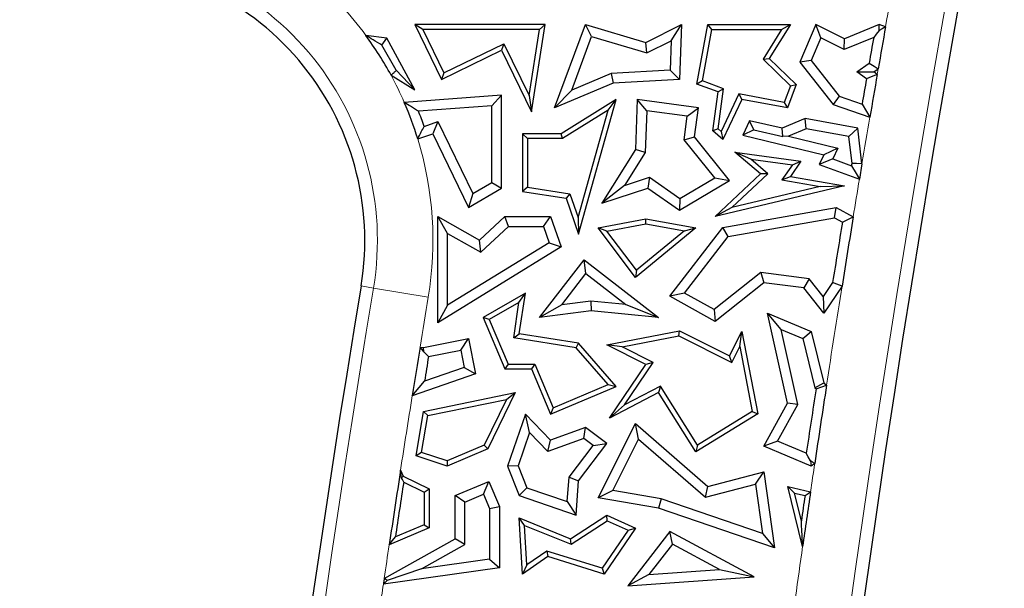
# Model space of a CAD drawing. Units: millimetres. Extents: x 0 to 420, y 0 to 297.
# Drawn here: x 85 to 94, y 163 to 168 of the extents above; entities that cross this region are included whole.
import ezdxf

# ---------------------------------------------------------------- set-up
doc = ezdxf.new("R2010")
doc.units = ezdxf.units.MM

msp = doc.modelspace()

# ---------------------------------------------------------------- linework, layer by layer
at = {"color": 7, "linetype": 'Continuous', "lineweight": 25}
for p, q in [((89.0778, 167.5967), (89.0075, 167.6408)), ((89.0075, 167.6408), (89.246, 167.1478)), ((90.1759, 167.6408), (89.0075, 167.6408)), ((89.0778, 167.5967), (89.2665, 167.2067)), ((90.1244, 167.5967), (89.0778, 167.5967)), ((90.0312, 167.0024), (90.1244, 167.5967)), ((90.0529, 166.8564), (90.1759, 167.6408)), ((90.1244, 167.5967), (90.1759, 167.6408)), ((90.2606, 166.8921), (90.5378, 167.6408)), ((90.5919, 167.5328), (90.5378, 167.6408)), ((90.5378, 167.6408), (91.0801, 167.4799)), ((91.0801, 167.4799), (91.3999, 167.6408)), ((91.3062, 167.4949), (91.3999, 167.6408)), ((91.3999, 167.6408), (91.3812, 167.1478)), ((91.5367, 167.1062), (91.6359, 167.6408)), ((91.5868, 167.1346), (91.6725, 167.5967)), ((91.6725, 167.5967), (91.6359, 167.6408)), ((91.6359, 167.6408), (92.3762, 167.6408)), ((91.6725, 167.5967), (92.2968, 167.5967)), ((92.2968, 167.5967), (92.1306, 167.3299)), ((92.3762, 167.6408), (92.1868, 167.3367)), ((92.2968, 167.5967), (92.3762, 167.6408)), ((92.6042, 167.6408), (92.4621, 167.3029)), ((92.6489, 167.5197), (92.6042, 167.6408)), ((92.8606, 167.5123), (92.6042, 167.6408)), ((93.172, 167.6408), (92.8606, 167.5123)), ((93.1734, 167.5879), (93.172, 167.6408)), ((93.2293, 167.6206), (93.172, 167.6408)), ((88.7549, 167.5171), (88.5672, 167.5427)), ((88.7116, 167.4543), (88.7549, 167.5171)), ((89.0075, 167.0537), (88.7549, 167.5171)), ((90.4141, 167.0528), (90.5919, 167.5328)), ((90.5919, 167.5328), (91.0885, 167.3855)), ((91.0885, 167.3855), (91.3062, 167.4949)), ((91.3062, 167.4949), (91.2962, 167.2314)), ((92.6489, 167.5197), (92.5634, 167.3164)), ((92.8571, 167.4154), (92.6489, 167.5197)), ((93.123, 167.5252), (92.8571, 167.4154)), ((92.8571, 167.4154), (92.8606, 167.5123)), ((88.8405, 167.2296), (88.7116, 167.4543)), ((89.246, 167.1478), (89.7855, 167.4089)), ((89.2665, 167.2067), (89.806, 167.4678)), ((89.806, 167.4678), (89.7855, 167.4089)), ((89.7855, 167.4089), (90.0529, 166.8564)), ((89.806, 167.4678), (90.0312, 167.0024)), ((91.0885, 167.3855), (91.0801, 167.4799)), ((92.1306, 167.3299), (92.1868, 167.3367)), ((92.1306, 167.3299), (92.3762, 167.0908)), ((92.1868, 167.3367), (92.4275, 167.1024)), ((92.5634, 167.3164), (92.4621, 167.3029)), ((92.5634, 167.3164), (92.8122, 166.9982)), ((88.8405, 167.2296), (89.0075, 167.0537)), ((91.2962, 167.2314), (90.7666, 167.2021)), ((91.2962, 167.2314), (91.3812, 167.1478)), ((92.4621, 167.3029), (92.7587, 166.9235)), ((92.9713, 167.2144), (93.0828, 167.2946)), ((92.9713, 167.2144), (93.1232, 167.215)), ((93.1232, 167.215), (93.1635, 167.244)), ((93.1547, 167.1928), (93.1232, 167.215)), ((88.7936, 167.1851), (89.0075, 167.0537)), ((89.2665, 167.2067), (89.246, 167.1478)), ((90.7666, 167.2021), (90.4141, 167.0528)), ((90.7666, 167.2021), (90.7868, 167.115)), ((91.3812, 167.1478), (90.7868, 167.115)), ((91.5868, 167.1346), (91.5367, 167.1062)), ((91.7765, 167.0644), (91.5868, 167.1346)), ((93.0583, 167.1529), (92.9713, 167.2144)), ((90.7868, 167.115), (90.2606, 166.8921)), ((90.4141, 167.0528), (90.2606, 166.8921)), ((91.728, 167.0354), (91.5367, 167.1062)), ((91.7267, 166.7037), (91.7765, 167.0644)), ((91.7765, 167.0644), (91.728, 167.0354)), ((92.3762, 167.0908), (92.3212, 166.9421)), ((92.4275, 167.1024), (92.3496, 166.8921)), ((92.3762, 167.0908), (92.4275, 167.1024)), ((89.7855, 167.0055), (88.9123, 166.9412)), ((89.6973, 166.9106), (89.7855, 167.0055)), ((89.7855, 166.1721), (89.7855, 167.0055)), ((90.0312, 167.0024), (90.0529, 166.8564)), ((90.8128, 166.9677), (90.318, 166.6605)), ((90.4763, 165.7592), (90.8128, 166.9677)), ((90.74, 166.8706), (90.8128, 166.9677)), ((91.0021, 166.9677), (90.9851, 166.5179)), ((91.0865, 166.8671), (91.0021, 166.9677)), ((91.5506, 166.8921), (91.0021, 166.9677)), ((91.6798, 166.6859), (91.728, 167.0354)), ((91.9142, 167.0172), (91.7549, 166.6797)), ((91.9395, 166.9677), (91.7701, 166.6087)), ((91.9142, 167.0172), (91.9395, 166.9677)), ((92.3212, 166.9421), (91.9142, 167.0172)), ((92.3496, 166.8921), (91.9395, 166.9677)), ((92.8122, 166.9982), (92.7587, 166.9235)), ((92.8122, 166.9982), (93.0194, 166.9261)), ((89.6973, 166.9106), (89.0401, 166.8622)), ((89.6973, 166.2228), (89.6973, 166.9106)), ((90.74, 166.8706), (90.3305, 166.6164)), ((90.4718, 165.9075), (90.74, 166.8706)), ((91.0865, 166.8671), (91.0723, 166.4911)), ((91.4513, 166.8168), (91.0865, 166.8671)), ((91.4513, 166.8168), (91.5506, 166.8921)), ((91.5147, 166.6317), (91.5506, 166.8921)), ((92.3212, 166.9421), (92.3496, 166.8921)), ((92.7587, 166.9235), (93.0888, 166.8086)), ((91.4222, 166.6059), (91.4513, 166.8168)), ((92.0087, 166.7748), (91.9485, 166.6472)), ((92.3007, 166.7096), (92.0087, 166.7748)), ((92.0478, 166.6948), (92.0087, 166.7748)), ((92.5075, 166.7972), (92.3007, 166.7096)), ((92.5175, 166.7057), (92.5075, 166.7972)), ((92.9796, 166.7096), (92.5075, 166.7972)), ((89.0893, 166.7267), (89.2129, 166.7694)), ((89.2129, 166.7694), (89.1676, 166.6605)), ((89.2129, 166.7694), (89.5256, 166.123)), ((91.7267, 166.7037), (91.6798, 166.6859)), ((91.7701, 166.6087), (91.6798, 166.6859)), ((91.7549, 166.6797), (91.7267, 166.7037)), ((92.0478, 166.6948), (91.9485, 166.6472)), ((92.0478, 166.6948), (92.3075, 166.6344)), ((92.3075, 166.6344), (92.3007, 166.7096)), ((92.5175, 166.7057), (92.3594, 166.6387)), ((92.8999, 166.6347), (92.5175, 166.7057)), ((92.8999, 166.6347), (92.9796, 166.7096)), ((93.0183, 166.3907), (92.9796, 166.7096)), ((89.0329, 166.614), (89.1676, 166.6605)), ((89.1676, 166.6605), (89.4877, 165.9989)), ((90.0174, 166.6164), (89.9733, 166.6605)), ((90.318, 166.6605), (89.9733, 166.6605)), ((89.9733, 166.6605), (89.9733, 166.1425)), ((90.3305, 166.6164), (90.0174, 166.6164)), ((90.0174, 166.6164), (90.0174, 166.1802)), ((90.3305, 166.6164), (90.318, 166.6605)), ((91.4222, 166.6059), (91.5147, 166.6317)), ((91.6973, 166.2655), (91.4222, 166.6059)), ((91.8299, 166.2417), (91.5147, 166.6317)), ((91.7549, 166.6797), (91.7701, 166.6087)), ((91.9485, 166.6472), (92.6758, 166.4716)), ((92.3594, 166.6387), (92.3075, 166.6344)), ((92.3594, 166.6387), (92.8018, 166.5319)), ((92.9292, 166.3927), (92.8999, 166.6347)), ((90.9851, 166.5179), (90.6855, 166.037)), ((91.0723, 166.4911), (90.9851, 166.5179)), ((92.8018, 166.5319), (92.6758, 166.4716)), ((92.8018, 166.5319), (92.7556, 166.4341)), ((91.0723, 166.4911), (90.8885, 166.1962)), ((92.0217, 166.4313), (91.8786, 166.4955)), ((91.8786, 166.4955), (92.4709, 166.4139)), ((92.1076, 166.3), (91.8786, 166.4955)), ((92.1736, 166.3016), (92.0217, 166.4313)), ((92.0217, 166.4313), (92.3938, 166.38)), ((92.6758, 166.4716), (92.6348, 166.3848)), ((92.7556, 166.4341), (92.6348, 166.3848)), ((92.7556, 166.4341), (92.9256, 166.3711)), ((92.3938, 166.38), (92.3005, 166.2457)), ((92.4709, 166.4139), (92.3762, 166.2774)), ((92.3938, 166.38), (92.4709, 166.4139)), ((92.6348, 166.3848), (92.9951, 166.2514)), ((93.0183, 166.3907), (92.9951, 166.2514)), ((90.8885, 166.1962), (91.1125, 166.2695)), ((91.1125, 166.2695), (91.0983, 166.1721)), ((91.1125, 166.2695), (91.385, 166.0804)), ((91.385, 166.0804), (91.6973, 166.2655)), ((91.6973, 166.2655), (91.8299, 166.2417)), ((91.7001, 165.9163), (92.1076, 166.3)), ((91.8509, 165.9978), (92.1736, 166.3016)), ((92.1736, 166.3016), (92.1076, 166.3)), ((92.3005, 166.2457), (92.3762, 166.2774)), ((92.3005, 166.2457), (92.6417, 166.1871)), ((92.3762, 166.2774), (92.8606, 166.1942)), ((89.4877, 165.9989), (89.7855, 166.1721)), ((89.5256, 166.123), (89.6973, 166.2228)), ((89.6973, 166.2228), (89.7855, 166.1721)), ((90.0174, 166.1802), (89.9733, 166.1425)), ((90.0174, 166.1802), (90.3986, 166.1204)), ((90.8885, 166.1962), (90.6855, 166.037)), ((90.6855, 166.037), (91.0983, 166.1721)), ((91.0983, 166.1721), (91.3812, 165.9757)), ((91.3812, 165.9757), (91.8299, 166.2417)), ((92.8606, 166.1942), (91.7001, 165.9163)), ((92.6417, 166.1871), (91.8509, 165.9978)), ((92.6417, 166.1871), (92.8606, 166.1942)), ((89.5256, 166.123), (89.4877, 165.9989)), ((89.9733, 166.1425), (90.3655, 166.081)), ((90.3986, 166.1204), (90.3655, 166.081)), ((90.3655, 166.081), (90.4763, 165.7592)), ((90.3986, 166.1204), (90.4718, 165.9075)), ((91.385, 166.0804), (91.3812, 165.9757)), ((91.8509, 165.9978), (91.7001, 165.9163)), ((91.7701, 165.8191), (92.7874, 165.9989)), ((92.772, 165.9067), (92.7874, 165.9989)), ((92.7874, 165.9989), (92.9395, 165.9145)), ((89.301, 165.7654), (89.2128, 165.9163)), ((89.2128, 165.9163), (89.5858, 165.706)), ((89.2128, 164.9626), (89.2128, 165.9163)), ((89.5858, 165.706), (89.814, 165.9163)), ((89.8484, 165.8282), (89.814, 165.9163)), ((89.814, 165.9163), (90.2247, 165.9163)), ((90.1617, 165.8282), (90.2247, 165.9163)), ((90.2247, 165.9163), (90.318, 165.6438)), ((90.4718, 165.9075), (90.4763, 165.7592)), ((90.6524, 165.8158), (91.0801, 165.8957)), ((91.0803, 165.8509), (91.0801, 165.8957)), ((91.0801, 165.8957), (91.5279, 165.8158)), ((91.819, 165.7382), (92.772, 165.9067)), ((92.772, 165.9067), (92.8425, 165.8675)), ((89.5983, 165.5977), (89.8484, 165.8282)), ((89.8484, 165.8282), (90.1617, 165.8282)), ((90.1617, 165.8282), (90.2117, 165.6819)), ((90.7303, 165.7855), (90.6524, 165.8158)), ((90.9865, 165.3712), (90.6524, 165.8158)), ((90.7303, 165.7855), (91.0803, 165.8509)), ((91.5279, 165.8158), (90.9865, 165.3712)), ((91.0803, 165.8509), (91.4261, 165.7892)), ((91.2933, 165.202), (91.7701, 165.8191)), ((91.4261, 165.7892), (91.5279, 165.8158)), ((91.819, 165.7382), (91.7701, 165.8191)), ((89.301, 165.7654), (89.5983, 165.5977)), ((89.301, 165.1205), (89.301, 165.7654)), ((90.9941, 165.4344), (90.7303, 165.7855)), ((91.4261, 165.7892), (90.9941, 165.4344)), ((91.4258, 165.2293), (91.819, 165.7382)), ((90.318, 165.6438), (89.2128, 164.9626)), ((90.2117, 165.6819), (89.301, 165.1205)), ((89.5983, 165.5977), (89.5858, 165.706)), ((90.2117, 165.6819), (90.318, 165.6438)), ((90.1261, 165.0115), (90.5258, 165.5283)), ((90.5416, 165.4046), (90.5258, 165.5283)), ((90.5258, 165.5283), (91.194, 165.0115)), ((90.3259, 165.1257), (90.5416, 165.4046)), ((90.5416, 165.4046), (90.8985, 165.1286)), ((90.9941, 165.4344), (90.9865, 165.3712)), ((92.1108, 165.4153), (91.6914, 165.0817)), ((92.1108, 165.4153), (92.1364, 165.3231)), ((92.5441, 165.3586), (92.1108, 165.4153)), ((92.1364, 165.3231), (91.7001, 164.976)), ((92.4973, 165.2758), (92.1364, 165.3231)), ((92.5441, 165.3586), (92.4973, 165.2758)), ((92.6758, 165.0514), (92.4973, 165.2758)), ((92.67, 165.2002), (92.5441, 165.3586)), ((92.7551, 165.326), (92.67, 165.2002)), ((92.839, 165.2928), (92.6758, 165.0514)), ((89.998, 165.229), (89.6188, 165.0115)), ((89.9411, 165.1455), (89.998, 165.229)), ((89.9439, 164.8642), (89.998, 165.229)), ((91.4258, 165.2293), (91.2933, 165.202)), ((91.7001, 164.976), (91.2933, 165.202)), ((91.6914, 165.0817), (91.4258, 165.2293)), ((92.67, 165.2002), (92.6758, 165.0514)), ((89.301, 165.1205), (89.2128, 164.9626)), ((89.9411, 165.1455), (89.6746, 164.9927)), ((89.8938, 164.8274), (89.9411, 165.1455)), ((90.3259, 165.1257), (90.1261, 165.0115)), ((90.5866, 165.1587), (90.3259, 165.1257)), ((90.5866, 165.1587), (90.588, 165.07)), ((90.8985, 165.1286), (90.5866, 165.1587)), ((90.8985, 165.1286), (91.194, 165.0115)), ((89.6746, 164.9927), (89.6188, 165.0115)), ((89.6188, 165.0115), (89.8147, 164.5493)), ((90.588, 165.07), (90.1261, 165.0115)), ((91.194, 165.0115), (90.588, 165.07)), ((91.6914, 165.0817), (91.7001, 164.976)), ((92.294, 164.904), (92.1712, 165.0514)), ((92.1712, 165.0514), (92.5629, 164.8865)), ((92.3496, 164.2424), (92.1712, 165.0514)), ((89.6746, 164.9927), (89.8439, 164.5933)), ((89.8938, 164.8274), (89.9439, 164.8642)), ((90.4763, 164.7804), (89.9439, 164.8642)), ((90.7305, 164.7654), (91.3812, 164.8917)), ((90.8661, 164.7468), (91.3749, 164.8456)), ((91.3749, 164.8456), (91.3812, 164.8917)), ((91.3749, 164.8456), (91.8496, 164.6082)), ((91.3812, 164.8917), (91.8299, 164.6673)), ((91.8299, 164.6673), (91.9395, 164.8865)), ((91.921, 164.7508), (91.9395, 164.8865)), ((91.9395, 164.8865), (92.0834, 164.1457)), ((92.4429, 164.2289), (92.294, 164.904)), ((92.294, 164.904), (92.4878, 164.8225)), ((92.4878, 164.8225), (92.5629, 164.8865)), ((92.5629, 164.8865), (92.6758, 164.4254)), ((89.0535, 164.745), (89.0846, 164.7422)), ((89.0846, 164.7422), (89.4877, 164.8216)), ((89.0868, 164.7022), (89.0846, 164.7422)), ((89.4182, 164.718), (89.4877, 164.8216)), ((89.4877, 164.8216), (89.5501, 164.5042)), ((90.4535, 164.7394), (89.8938, 164.8274)), ((90.4535, 164.7394), (90.4763, 164.7804)), ((90.8128, 164.393), (90.4763, 164.7804)), ((90.8661, 164.7468), (90.7305, 164.7654)), ((91.0801, 164.5905), (90.7305, 164.7654)), ((91.1448, 164.6074), (90.8661, 164.7468)), ((91.8496, 164.6082), (91.921, 164.7508)), ((91.921, 164.7508), (92.0343, 164.1673)), ((92.4878, 164.8225), (92.5965, 164.3787)), ((89.1292, 164.6611), (89.4182, 164.718)), ((89.4182, 164.718), (89.4488, 164.5626)), ((90.7397, 164.4099), (90.4535, 164.7394)), ((91.8496, 164.6082), (91.8299, 164.6673)), ((89.8439, 164.5933), (89.8147, 164.5493)), ((89.8439, 164.5933), (90.0821, 164.5933)), ((90.0821, 164.5933), (90.0529, 164.5493)), ((90.0821, 164.5933), (90.248, 164.2016)), ((90.7525, 164.108), (91.0801, 164.5905)), ((90.8869, 164.2276), (91.1448, 164.6074)), ((91.1448, 164.6074), (91.0801, 164.5905)), ((89.5501, 164.5042), (88.9834, 164.3092)), ((89.4488, 164.5626), (89.0936, 164.4404)), ((89.4488, 164.5626), (89.5501, 164.5042)), ((89.8147, 164.5493), (90.0529, 164.5493)), ((90.0529, 164.5493), (90.2247, 164.1438)), ((90.2247, 164.1438), (90.8128, 164.393)), ((90.248, 164.2016), (90.7397, 164.4099)), ((90.7397, 164.4099), (90.8128, 164.393)), ((91.2097, 164.3953), (90.8869, 164.2276)), ((91.2097, 164.3953), (91.194, 164.3374)), ((91.5421, 163.8647), (91.2097, 164.3953)), ((92.5965, 164.3787), (92.6758, 164.4254)), ((92.6758, 164.4254), (92.7, 164.403)), ((89.0846, 164.1672), (89.9077, 164.3374)), ((89.9077, 164.3374), (89.6617, 163.8321)), ((89.8289, 164.2761), (89.9077, 164.3374)), ((91.194, 164.3374), (90.7525, 164.108)), ((91.5279, 163.8042), (91.194, 164.3374)), ((92.5965, 164.3787), (92.6058, 164.3701)), ((89.1231, 164.1302), (89.8289, 164.2761)), ((89.8289, 164.2761), (89.6293, 163.8663)), ((90.8869, 164.2276), (90.7525, 164.108)), ((92.1364, 163.8572), (92.3496, 164.2424)), ((92.2611, 163.9004), (92.4429, 164.2289)), ((92.4429, 164.2289), (92.3496, 164.2424)), ((89.018, 163.7691), (89.0846, 164.1672)), ((89.0678, 163.7992), (89.1231, 164.1302)), ((89.1231, 164.1302), (89.0846, 164.1672)), ((89.998, 164.1438), (89.8383, 163.6777)), ((90.0349, 163.9794), (89.998, 164.1438)), ((90.2247, 163.9107), (89.998, 164.1438)), ((90.248, 164.2016), (90.2247, 164.1438)), ((92.0834, 164.1457), (91.5279, 163.8042)), ((92.0343, 164.1673), (91.5421, 163.8647)), ((92.0343, 164.1673), (92.0834, 164.1457)), ((90.6524, 163.3914), (90.9865, 164.0595)), ((91.0145, 163.9184), (90.9865, 164.0595)), ((90.9865, 164.0595), (91.6359, 163.4956)), ((90.0349, 163.9794), (89.9323, 163.68)), ((90.2012, 163.8084), (90.0349, 163.9794)), ((90.5378, 164.0244), (90.2247, 163.9107)), ((90.5228, 163.9251), (90.5378, 164.0244)), ((90.7296, 163.8788), (90.5378, 164.0244)), ((89.6293, 163.8663), (89.2953, 163.7247)), ((89.6293, 163.8663), (89.6617, 163.8321)), ((90.5228, 163.9251), (90.2012, 163.8084)), ((90.2012, 163.8084), (90.2247, 163.9107)), ((90.3902, 163.5775), (90.606, 163.8619)), ((90.4763, 163.5451), (90.7296, 163.8788)), ((90.606, 163.8619), (90.5228, 163.9251)), ((90.606, 163.8619), (90.7296, 163.8788)), ((90.7844, 163.4583), (91.0145, 163.9184)), ((91.0145, 163.9184), (91.6132, 163.3985)), ((91.5421, 163.8647), (91.5279, 163.8042)), ((92.2611, 163.9004), (92.1364, 163.8572)), ((92.5186, 163.792), (92.2611, 163.9004)), ((89.0678, 163.7992), (89.018, 163.7691)), ((89.2953, 163.7247), (89.0678, 163.7992)), ((89.6617, 163.8321), (89.2972, 163.6777)), ((92.5629, 163.6777), (92.1364, 163.8572)), ((89.2972, 163.6777), (89.018, 163.7691)), ((89.2953, 163.7247), (89.2972, 163.6777)), ((92.5572, 163.7233), (92.5629, 163.6777)), ((92.5943, 163.7013), (92.5629, 163.6777)), ((88.8783, 163.6397), (88.901, 163.5863)), ((89.9323, 163.68), (89.8383, 163.6777)), ((89.8383, 163.6777), (89.9439, 163.4125)), ((89.9323, 163.68), (90.0108, 163.4828)), ((91.6359, 163.4956), (92.1364, 163.6264)), ((92.063, 163.5161), (92.1364, 163.6264)), ((92.1364, 163.6264), (92.2334, 162.9431)), ((88.8867, 163.5727), (88.901, 163.5863)), ((88.901, 163.5863), (89.1351, 163.4723)), ((88.9067, 163.5344), (89.091, 163.4447)), ((89.3679, 163.4125), (89.6701, 163.5405)), ((89.6233, 163.425), (89.6701, 163.5405)), ((89.6701, 163.5405), (89.7656, 163.3151)), ((90.3745, 163.3582), (90.3902, 163.5775)), ((90.3902, 163.5775), (90.4763, 163.5451)), ((90.4543, 163.2376), (90.4763, 163.5451)), ((91.6132, 163.3985), (92.063, 163.5161)), ((92.063, 163.5161), (92.1259, 163.0732)), ((89.091, 163.4447), (89.1351, 163.4723)), ((89.091, 163.4447), (89.091, 163.1516)), ((89.1351, 163.4723), (89.1351, 163.1224)), ((89.4561, 163.3541), (89.6233, 163.425)), ((89.6233, 163.425), (89.6774, 163.2972)), ((90.0108, 163.4828), (89.9439, 163.4125)), ((90.0108, 163.4828), (90.3745, 163.3582)), ((90.7844, 163.4583), (90.6524, 163.3914)), ((91.2158, 163.385), (90.7844, 163.4583)), ((91.6132, 163.3985), (91.6359, 163.4956)), ((92.4136, 163.4357), (92.3536, 163.4956)), ((92.3536, 163.4956), (92.5568, 163.4465)), ((92.4858, 162.9558), (92.3536, 163.4956)), ((92.4136, 163.4357), (92.5073, 163.4131)), ((92.4745, 163.1871), (92.4136, 163.4357)), ((89.4561, 163.3541), (89.3679, 163.4125)), ((89.3679, 163.0251), (89.3679, 163.4125)), ((89.4561, 162.9734), (89.4561, 163.3541)), ((89.9439, 163.4125), (90.4543, 163.2376)), ((90.3745, 163.3582), (90.4543, 163.2376)), ((91.194, 163.2993), (90.6524, 163.3914)), ((91.2158, 163.385), (91.194, 163.2993)), ((92.1259, 163.0732), (91.2158, 163.385)), ((89.6774, 163.2972), (89.7656, 163.3151)), ((89.6774, 163.2972), (89.6774, 162.8423)), ((89.7656, 163.3151), (89.7656, 162.7658)), ((92.2334, 162.9431), (91.194, 163.2993)), ((89.9919, 163.1456), (89.9439, 163.2129)), ((89.9733, 162.7089), (89.9439, 163.2129)), ((89.9439, 163.2129), (90.403, 163.0251)), ((90.403, 163.0251), (90.7296, 163.2376)), ((90.4077, 162.9756), (90.7333, 163.1875)), ((90.7333, 163.1875), (90.7296, 163.2376)), ((90.7296, 163.2376), (90.9865, 163.1205)), ((90.7333, 163.1875), (90.9204, 163.1022)), ((89.1351, 163.1224), (88.7766, 162.9705)), ((89.091, 163.1516), (88.8319, 163.0418)), ((89.091, 163.1516), (89.1351, 163.1224)), ((90.0127, 162.7901), (89.9919, 163.1456)), ((89.9919, 163.1456), (90.4077, 162.9756)), ((90.9204, 163.1022), (90.6858, 162.7607)), ((90.9865, 163.1205), (90.7038, 162.7089)), ((91.2933, 163.089), (90.9166, 162.6021)), ((90.9204, 163.1022), (90.9865, 163.1205)), ((91.3175, 162.9761), (91.2933, 163.089)), ((92.0506, 162.6846), (91.2933, 163.089)), ((92.1259, 163.0732), (92.2334, 162.9431)), ((88.732, 162.6698), (89.3679, 163.0251)), ((89.4561, 162.9734), (89.3679, 163.0251)), ((90.4077, 162.9756), (90.403, 163.0251)), ((91.3175, 162.9761), (91.1072, 162.7043)), ((91.7402, 162.7504), (91.3175, 162.9761)), ((89.0665, 162.7557), (89.4561, 162.9734)), ((90.1916, 162.9148), (90.0127, 162.7901)), ((90.1916, 162.9148), (90.1991, 162.8663)), ((90.6858, 162.7607), (90.1916, 162.9148)), ((89.6774, 162.8423), (89.0665, 162.7557)), ((89.6774, 162.8423), (89.7656, 162.7658)), ((90.1991, 162.8663), (89.9733, 162.7089)), ((90.7038, 162.7089), (90.1991, 162.8663)), ((89.7656, 162.7658), (88.7244, 162.6182)), ((89.0665, 162.7557), (88.7582, 162.6518)), ((90.0127, 162.7901), (89.9733, 162.7089)), ((90.6858, 162.7607), (90.7038, 162.7089)), ((91.1072, 162.7043), (91.7402, 162.7504)), ((91.7402, 162.7504), (92.0506, 162.6846)), ((91.1072, 162.7043), (90.9166, 162.6021)), ((90.9166, 162.6021), (92.0506, 162.6846))]:
    msp.add_line(p, q, dxfattribs=at)
at = {"color": 8, "linetype": 'Continuous', "lineweight": 18}
for q in [(88.5242, 165.2941), (89.1273, 165.1941)]:
    msp.add_line((88.6359, 165.2756), q, dxfattribs=at)
at = {"color": 7, "linetype": 'Continuous', "lineweight": 25, "flags": 128}
for points in [[(93.1734, 167.5879), (93.1452, 167.5528), (93.123, 167.5252)], [(93.2293, 167.6206), (93.198, 167.6023), (93.1734, 167.5879)], [(93.0828, 167.2946), (93.128, 167.2663), (93.1635, 167.244)], [(93.1547, 167.1928), (93.1007, 167.1705), (93.0583, 167.1529)], [(93.0194, 166.9261), (93.0582, 166.8603), (93.0888, 166.8086)], [(92.9256, 166.3711), (92.9261, 166.3738), (92.9265, 166.3765), (92.927, 166.3792), (92.9274, 166.3819), (92.9279, 166.3846), (92.9283, 166.3873), (92.9288, 166.39), (92.9292, 166.3927)], [(92.9256, 166.3711), (92.9645, 166.3041), (92.9951, 166.2514)], [(93.0183, 166.3907), (92.9684, 166.3918), (92.9292, 166.3927)], [(92.8425, 165.8675), (92.8968, 165.8938), (92.9395, 165.9145)], [(92.839, 165.2928), (92.792, 165.3114), (92.7551, 165.326)], [(89.0868, 164.7022), (89.0681, 164.7261), (89.0535, 164.745)], [(89.1292, 164.6611), (89.1054, 164.6841), (89.0868, 164.7022)], [(88.9834, 164.3092), (89.0451, 164.3827), (89.0936, 164.4404)], [(92.6058, 164.3701), (92.6585, 164.3885), (92.7, 164.403)], [(92.5572, 163.7233), (92.5356, 163.7618), (92.5186, 163.792)], [(92.5943, 163.7013), (92.5736, 163.7136), (92.5572, 163.7233)], [(88.8867, 163.5727), (88.882, 163.6102), (88.8783, 163.6397)], [(88.9067, 163.5344), (88.8955, 163.5559), (88.8867, 163.5727)], [(92.5073, 163.4131), (92.535, 163.4318), (92.5568, 163.4465)], [(88.7766, 162.9705), (88.8076, 163.0105), (88.8319, 163.0418)], [(88.732, 162.6698), (88.7311, 162.6634), (88.7301, 162.6569), (88.7291, 162.6505), (88.7282, 162.644), (88.7272, 162.6375), (88.7263, 162.6311), (88.7253, 162.6246), (88.7244, 162.6182)], [(88.7244, 162.6182), (88.7433, 162.637), (88.7582, 162.6518)], [(88.7582, 162.6518), (88.7435, 162.6619), (88.732, 162.6698)]]:
    msp.add_lwpolyline(points, dxfattribs=at)
at = {"color": 8, "linetype": 'Continuous', "lineweight": 18, "flags": 128}
msp.add_lwpolyline([(93.1547, 167.1928), (93.1558, 167.1992), (93.1569, 167.2056), (93.158, 167.212), (93.1591, 167.2184), (93.1602, 167.2248), (93.1613, 167.2312), (93.1624, 167.2376), (93.1635, 167.244)], dxfattribs=at)
at = {"color": 7, "linetype": 'Continuous', "lineweight": 25}
for centre, radius, start, end in [((238.0178, 142.1529), 146.4, 166.165311, 191.351966), ((86.0579, 165.7033), 2.5, 90, 170.58072), ((86.0579, 165.7033), 2.5, 350.58072, 90), ((238.0178, 142.1529), 147.0113, 170.023956, 170.172947), ((86.0579, 165.7033), 3.1113, 28.44333, 36.24372), ((238.0178, 142.1529), 147.0994, 170.067732, 170.158908), ((238.0178, 142.1529), 147.0994, 170.214905, 170.304543), ((238.0178, 142.1529), 147.0113, 170.193213, 170.345126), ((86.0579, 165.7033), 3.1113, 17.01991, 23.4455), ((86.0579, 165.7033), 3.1994, 18.65549, 21.23694), ((238.0178, 142.1529), 147.0113, 170.698426, 170.943852), ((238.0178, 142.1529), 147.0994, 170.722583, 170.936236), ((228.0178, 142.1529), 141.4, 170.58072, 191.351966), ((228.0178, 142.1529), 140.7887, 170.765946, 170.945563), ((228.0178, 142.1529), 140.7006, 170.794693, 170.885746), ((238.0178, 142.1529), 147.0113, 171.29487, 171.571421), ((238.0178, 142.1529), 147.0994, 171.313091, 171.540801), ((228.0178, 142.1529), 140.7887, 171.221367, 171.496813), ((228.0178, 142.1529), 140.7446, 171.261951, 171.464786), ((238.0178, 142.1529), 147.0113, 171.671809, 171.865043), ((238.0178, 142.1529), 147.0554, 171.687474, 171.776423)]:
    msp.add_arc(centre, radius, start, end, dxfattribs=at)
at = {"color": 8, "linetype": 'Continuous', "lineweight": 18}
for centre, radius, start, end in [((238.0178, 142.1529), 146.5132, 166.221308, 191.351966), ((86.0579, 165.7033), 2.6132, 90, 170.58072), ((86.0579, 165.7033), 2.6132, 350.58072, 90), ((86.0579, 165.7033), 3.1113, 36.24372, 48.83427), ((238.0178, 142.1529), 147.0113, 169.846102, 170.023956), ((86.0579, 165.7033), 3.1113, 23.4455, 28.44333), ((238.0178, 142.1529), 147.0113, 170.345126, 170.510292), ((86.0579, 165.7033), 3.1113, 350.58072, 17.01991), ((238.0178, 142.1529), 147.0113, 170.565347, 170.698426), ((228.0178, 142.1529), 141.2868, 170.58072, 191.351966), ((238.0178, 142.1529), 147.0113, 170.943852, 171.29487), ((228.0178, 142.1529), 140.7887, 170.58072, 170.765946), ((228.0178, 142.1529), 140.7887, 170.945563, 171.221367), ((238.0178, 142.1529), 147.0113, 171.571421, 171.671809), ((228.0178, 142.1529), 140.7887, 171.496813, 171.620528), ((238.0178, 142.1529), 147.0113, 171.865043, 172.223606), ((228.0178, 142.1529), 140.7887, 171.64178, 171.731252)]:
    msp.add_arc(centre, radius, start, end, dxfattribs=at)
at = {"color": 7, "linetype": 'Continuous', "lineweight": 25}
for points, knots in [([(88.7116, 167.4543), (88.6853, 167.4708), (88.6382, 167.5002), (88.5889, 167.5297), (88.5672, 167.5427)], [0, 0, 0, 0, 0.559991, 1, 1, 1, 1]), ([(88.7936, 167.1851), (88.8024, 167.1934), (88.818, 167.2083), (88.8336, 167.2231), (88.8405, 167.2296)], [0, 0, 0, 0, 0.56, 1, 1, 1, 1]), ([(89.0401, 166.8622), (89.0166, 166.877), (88.9745, 166.9034), (88.9313, 166.9296), (88.9123, 166.9412)], [0, 0, 0, 0, 0.56, 1, 1, 1, 1]), ([(89.0329, 166.614), (89.0436, 166.6351), (89.0627, 166.6727), (89.0811, 166.7102), (89.0893, 166.7267)], [0, 0, 0, 0, 0.56, 1, 1, 1, 1]), ([(92.4858, 162.9558), (92.4837, 162.999), (92.4799, 163.0762), (92.4761, 163.1532), (92.4745, 163.1871)], [0, 0, 0, 0, 0.56, 1, 1, 1, 1])]:
    msp.add_open_spline(points, degree=3, knots=knots, dxfattribs=at)

doc.saveas('drawing.dxf')
